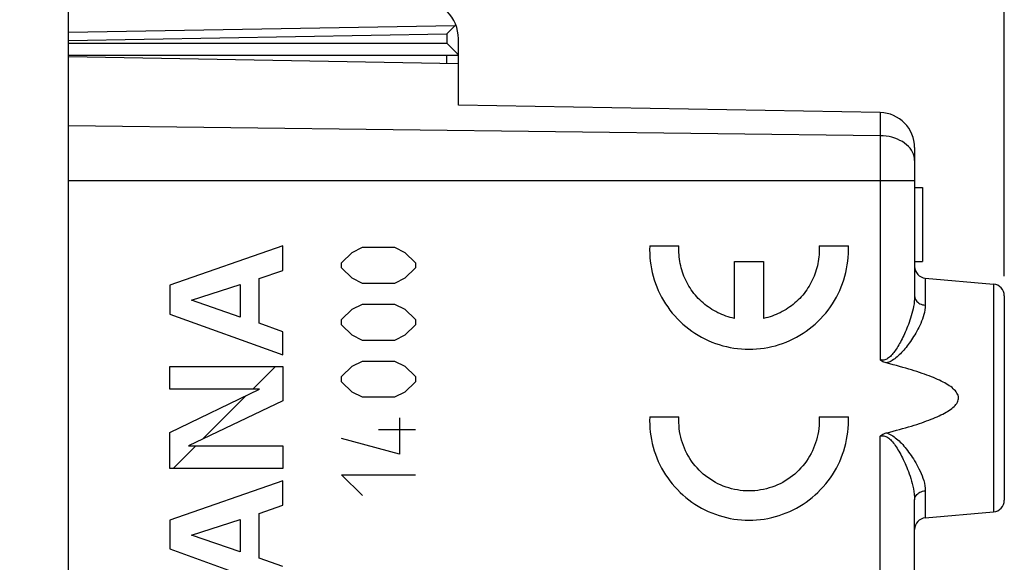
# Model space of a CAD drawing. Units: millimetres. Extents: x 105.8 to 189.6, y 79.2 to 149.8.
# Drawn here: x 118.8 to 144, y 111.5 to 125.4 of the extents above; entities that cross this region are included whole.
import ezdxf

# ---------------------------------------------------------------- set-up
doc = ezdxf.new("R2010")
doc.units = ezdxf.units.MM
doc.header["$LTSCALE"] = 16.335
doc.layers.get('0').update_dxf_attribs({"linetype": 'CONTINUOUS'})
for name, color, linetype in [('21814000', 7, 'CONTINUOUS'), ('218140001', 7, 'CONTINUOUS'), ('26814000', 7, 'CONTINUOUS')]:
    doc.layers.add(name, color=color, linetype=linetype)
doc.styles.get("Standard").update_dxf_attribs({"font": 'txt', "width": 0.8})
doc.dimstyles.new('DIMSTYLE_1', dxfattribs={"dimtxt": 3, "dimasz": 3, "dimexe": 1.5, "dimexo": 0.5, "dimgap": 0.75, "dimtad": 1, "dimtxsty": 'STANDARD', "dimblk": '_FILLED', "dimblk1": '_FILLED', "dimblk2": '_FILLED', "dimcen": 0.09, "dimadec": 0, "dimazin": 0, "dimtfac": 1, "dimtofl": 0, "dimtmove": 0, "dimatfit": 3, "dimldrblk": '_FILLED', "dimfxl": 1, "dimtolj": 1, "dimarcsym": 0})
doc.dimstyles.new('DIMSTYLE_2', dxfattribs={"dimtxt": 3, "dimasz": 3, "dimexe": 1.5, "dimexo": 0.5, "dimgap": 0.75, "dimtad": 1, "dimdec": 1, "dimtxsty": 'STANDARD', "dimblk": '_FILLED', "dimblk1": '_FILLED', "dimblk2": '_FILLED', "dimcen": 0.09, "dimadec": 0, "dimazin": 0, "dimtfac": 1, "dimtdec": 1, "dimtofl": 0, "dimtmove": 0, "dimatfit": 3, "dimldrblk": '_FILLED', "dimfxl": 1, "dimtolj": 1, "dimarcsym": 0})

# ---------------------------------------------------------------- blocks, each defined once
blk = doc.blocks.new('_FILLED')
at = {"color": 0, "linetype": 'BYBLOCK'}
blk.add_solid([(0, 0), (-1, 0.3167), (-1, -0.3167)], dxfattribs=at)
blk = doc.blocks.new('*D0')
at = {"color": 7, "linetype": 'CONTINUOUS'}
for p, q in [((119.02, 128.479), (119.02, 137.479)), ((144.02, 118.803), (144.02, 137.479)), ((119.02, 135.979), (131.52, 135.979)), ((144.02, 135.979), (131.52, 135.979))]:
    blk.add_line(p, q, dxfattribs=at)
at = {"color": 7, "linetype": 'CONTINUOUS', "xscale": 3, "yscale": 3, "zscale": 3, "rotation": 180}
blk.add_blockref('_FILLED', (119.02, 135.979), dxfattribs=at)
at = {"color": 7, "linetype": 'CONTINUOUS', "xscale": 3, "yscale": 3, "zscale": 3}
blk.add_blockref('_FILLED', (144.02, 135.979), dxfattribs=at)
at = {"color": 7, "linetype": 'CONTINUOUS', "insert": (131.52, 139.729), "char_height": 3, "width": 6.75, "attachment_point": 2, "line_spacing_factor": 0.9}
blk.add_mtext('25', dxfattribs=at)
blk = doc.blocks.new('*D1')
at = {"color": 7, "linetype": 'CONTINUOUS'}
for p, q in [((105.766, 84.505), (105.766, 147.479)), ((144.02, 118.803), (144.02, 147.479)), ((105.766, 145.979), (124.893, 145.979)), ((144.02, 145.979), (124.893, 145.979))]:
    blk.add_line(p, q, dxfattribs=at)
at = {"color": 7, "linetype": 'CONTINUOUS', "xscale": 3, "yscale": 3, "zscale": 3, "rotation": 180}
blk.add_blockref('_FILLED', (105.766, 145.979), dxfattribs=at)
at = {"color": 7, "linetype": 'CONTINUOUS', "xscale": 3, "yscale": 3, "zscale": 3}
blk.add_blockref('_FILLED', (144.02, 145.979), dxfattribs=at)
at = {"color": 7, "linetype": 'CONTINUOUS', "insert": (124.893, 149.729), "char_height": 3, "width": 12.53571, "attachment_point": 2, "line_spacing_factor": 0.9}
blk.add_mtext('38,3', dxfattribs=at)

msp = doc.modelspace()

# ---------------------------------------------------------------- linework, layer by layer
at = {"layer": '21814000', "color": 7, "linetype": 'CONTINUOUS'}
for p, q in [((130.02, 124.255), (120.02, 124.429)), ((130.02, 123.19), (130.02, 124.255)), ((140.836, 123.002), (130.02, 123.19)), ((141.72, 122.102), (141.72, 118.292)), ((120.02, 85.908), (120.02, 121.251)), ((141.72, 121.079), (141.92, 121.079)), ((141.92, 121.079), (141.92, 119.179)), ((141.72, 119.179), (141.92, 119.179)), ((141.994, 118.756), (143.746, 118.602)), ((144.02, 118.303), (144.02, 113.056)), ((141.72, 109.178), (141.72, 113.067)), ((141.994, 112.603), (143.746, 112.757))]:
    msp.add_line(p, q, dxfattribs=at)
at = {"layer": '21814000', "color": 253, "linetype": 'CONTINUOUS'}
for p, q in [((140.836, 123.002), (140.836, 116.661)), ((140.836, 122.408), (120.02, 122.665)), ((141.72, 121.251), (120.02, 121.251)), ((141.994, 118.756), (141.994, 118.06)), ((143.746, 118.602), (143.746, 112.757)), ((140.836, 84.157), (140.836, 114.698)), ((141.994, 113.299), (141.994, 112.603))]:
    msp.add_line(p, q, dxfattribs=at)
for points in [[(141.637, 122.038), (141.602, 122.087), (141.561, 122.134), (141.514, 122.177), (141.462, 122.218), (141.405, 122.256), (141.344, 122.289), (141.279, 122.319), (141.211, 122.345), (141.139, 122.367), (141.066, 122.384), (140.99, 122.397), (140.913, 122.405), (140.836, 122.408)], [(141.72, 121.772), (141.717, 121.827), (141.707, 121.881), (141.69, 121.935), (141.667, 121.987), (141.637, 122.038)], [(141.72, 118.292), (141.718, 118.224), (141.712, 118.158), (141.704, 118.092), (141.693, 118.028), (141.68, 117.965), (141.666, 117.904), (141.65, 117.843), (141.633, 117.785), (141.616, 117.728), (141.597, 117.673), (141.579, 117.619), (141.56, 117.567), (141.54, 117.516), (141.52, 117.467), (141.5, 117.418), (141.48, 117.371), (141.46, 117.326), (141.439, 117.281), (141.418, 117.237), (141.397, 117.195), (141.376, 117.154), (141.355, 117.115), (141.334, 117.076), (141.313, 117.039), (141.292, 117.003), (141.271, 116.969), (141.249, 116.936), (141.228, 116.904), (141.207, 116.874), (141.185, 116.845), (141.163, 116.818), (141.141, 116.792), (141.119, 116.768), (141.097, 116.746), (141.074, 116.725), (141.051, 116.707), (141.028, 116.691), (141.005, 116.677), (140.981, 116.666), (140.957, 116.658), (140.933, 116.653), (140.909, 116.65), (140.885, 116.651), (140.86, 116.655), (140.836, 116.661)], [(141.72, 118.292), (141.722, 118.263), (141.729, 118.235), (141.74, 118.208), (141.756, 118.182), (141.775, 118.157), (141.799, 118.135), (141.825, 118.115), (141.855, 118.098), (141.887, 118.084), (141.921, 118.072), (141.957, 118.065), (141.994, 118.06)], [(141.994, 118.06), (141.99, 117.998), (141.983, 117.937), (141.972, 117.876), (141.957, 117.817), (141.939, 117.759), (141.92, 117.702), (141.899, 117.647), (141.876, 117.593), (141.852, 117.541), (141.827, 117.49), (141.802, 117.441), (141.776, 117.393), (141.749, 117.346), (141.722, 117.3), (141.695, 117.256), (141.668, 117.213), (141.64, 117.171), (141.612, 117.13), (141.584, 117.09), (141.555, 117.052), (141.527, 117.014), (141.499, 116.978), (141.47, 116.943), (141.441, 116.909), (141.413, 116.876), (141.384, 116.845), (141.355, 116.815), (141.326, 116.786), (141.297, 116.759), (141.268, 116.733), (141.238, 116.708), (141.209, 116.685), (141.178, 116.663), (141.148, 116.644), (141.117, 116.626), (141.086, 116.61), (141.055, 116.597), (141.023, 116.586), (140.991, 116.577)], [(140.836, 114.698), (140.859, 114.704), (140.883, 114.708), (140.908, 114.709), (140.933, 114.706), (140.958, 114.701), (140.983, 114.692), (141.008, 114.68), (141.033, 114.665), (141.058, 114.647), (141.083, 114.626), (141.107, 114.603), (141.131, 114.578), (141.155, 114.551), (141.179, 114.522), (141.202, 114.492), (141.225, 114.459), (141.248, 114.426), (141.271, 114.39), (141.293, 114.353), (141.316, 114.314), (141.339, 114.274), (141.362, 114.232), (141.384, 114.189), (141.407, 114.144), (141.429, 114.098), (141.451, 114.051), (141.474, 114.002), (141.496, 113.952), (141.517, 113.9), (141.539, 113.846), (141.56, 113.79), (141.581, 113.733), (141.602, 113.674), (141.622, 113.612), (141.641, 113.549), (141.658, 113.484), (141.675, 113.417), (141.69, 113.348), (141.702, 113.278), (141.712, 113.209), (141.718, 113.138), (141.72, 113.067)], [(140.991, 114.782), (141.025, 114.773), (141.059, 114.76), (141.093, 114.746), (141.127, 114.728), (141.16, 114.708), (141.193, 114.685), (141.225, 114.661), (141.257, 114.635), (141.289, 114.608), (141.32, 114.579), (141.352, 114.548), (141.383, 114.516), (141.414, 114.482), (141.444, 114.447), (141.475, 114.41), (141.506, 114.372), (141.537, 114.332), (141.567, 114.291), (141.598, 114.249), (141.628, 114.206), (141.658, 114.161), (141.688, 114.114), (141.718, 114.067), (141.747, 114.017), (141.776, 113.966), (141.805, 113.913), (141.832, 113.859), (141.859, 113.802), (141.885, 113.744), (141.91, 113.684), (141.932, 113.622), (141.953, 113.558), (141.969, 113.494), (141.981, 113.429), (141.99, 113.364), (141.994, 113.299)], [(141.72, 113.067), (141.722, 113.096), (141.729, 113.124), (141.74, 113.151), (141.756, 113.177), (141.775, 113.202), (141.799, 113.224), (141.825, 113.244), (141.855, 113.261), (141.887, 113.275), (141.921, 113.287), (141.957, 113.294), (141.994, 113.299)]]:
    msp.add_lwpolyline(points, dxfattribs=at)
at = {"layer": '21814000', "color": 7, "linetype": 'CONTINUOUS'}
for points in [[(140.991, 116.577), (140.961, 116.586), (140.932, 116.597), (140.905, 116.61), (140.88, 116.625), (140.857, 116.642), (140.836, 116.661)], [(140.991, 114.782), (141.08, 114.805), (141.167, 114.827), (141.251, 114.85), (141.333, 114.872), (141.412, 114.894), (141.489, 114.916), (141.564, 114.938), (141.637, 114.959), (141.707, 114.981), (141.775, 115.003), (141.842, 115.024), (141.906, 115.046), (141.968, 115.068), (142.028, 115.089), (142.086, 115.111), (142.142, 115.133), (142.197, 115.154), (142.249, 115.176), (142.3, 115.198), (142.348, 115.221), (142.395, 115.243), (142.44, 115.266), (142.483, 115.288), (142.525, 115.312), (142.564, 115.335), (142.601, 115.359), (142.637, 115.383), (142.67, 115.408), (142.701, 115.434), (142.73, 115.46), (142.756, 115.486), (142.78, 115.514), (142.8, 115.542), (142.816, 115.57), (142.83, 115.6), (142.839, 115.629), (142.844, 115.659), (142.844, 115.688), (142.841, 115.718), (142.833, 115.748), (142.821, 115.778), (142.806, 115.807), (142.787, 115.836), (142.764, 115.864), (142.738, 115.892), (142.71, 115.918), (142.679, 115.944), (142.645, 115.97), (142.61, 115.994), (142.573, 116.019), (142.533, 116.042), (142.492, 116.066), (142.448, 116.089), (142.403, 116.112), (142.356, 116.135), (142.307, 116.157), (142.256, 116.179), (142.204, 116.202), (142.149, 116.224), (142.093, 116.246), (142.034, 116.267), (141.974, 116.289), (141.911, 116.311), (141.847, 116.333), (141.78, 116.355), (141.711, 116.377), (141.64, 116.398), (141.568, 116.42), (141.492, 116.442), (141.415, 116.465), (141.335, 116.487), (141.253, 116.509), (141.168, 116.531), (141.08, 116.554), (140.991, 116.577)], [(140.836, 114.698), (140.857, 114.717), (140.881, 114.734), (140.906, 114.749), (140.932, 114.762), (140.961, 114.773), (140.991, 114.782)]]:
    msp.add_lwpolyline(points, dxfattribs=at)
for centre, radius, start, end in [((140.82, 122.102), 0.9, 0, 89), ((142.02, 119.054), 0.3, 180, 265), ((143.72, 118.303), 0.3, 0, 85), ((143.72, 113.056), 0.3, 275, 360), ((142.02, 112.305), 0.3, 95, 180)]:
    msp.add_arc(centre, radius, start, end, dxfattribs=at)
at = {"layer": '218140001', "color": 7, "linetype": 'CONTINUOUS'}
for p, q in [((130.02, 124.255), (120.02, 124.429)), ((130.02, 123.19), (130.02, 124.255)), ((140.836, 123.002), (130.02, 123.19)), ((141.72, 122.102), (141.72, 118.292)), ((120.02, 85.908), (120.02, 121.251)), ((141.72, 121.079), (141.92, 121.079)), ((141.92, 121.079), (141.92, 119.179)), ((141.72, 119.179), (141.92, 119.179)), ((141.994, 118.756), (143.746, 118.602)), ((144.02, 118.303), (144.02, 113.056)), ((124.744, 115.908), (125.326, 116.491)), ((123.467, 114.632), (124.58, 115.744)), ((122.707, 113.872), (123.29, 114.454)), ((141.72, 109.178), (141.72, 113.067)), ((141.994, 112.603), (143.746, 112.757))]:
    msp.add_line(p, q, dxfattribs=at)
at = {"layer": '218140001', "color": 253, "linetype": 'CONTINUOUS'}
for p, q in [((140.836, 123.002), (140.836, 116.661)), ((140.836, 122.408), (120.02, 122.665)), ((141.72, 121.251), (120.02, 121.251)), ((125.52, 119.579), (122.621, 118.571)), ((125.52, 118.953), (125.52, 119.579)), ((127.292, 119.413), (127.563, 119.545)), ((127.563, 119.545), (128.377, 119.545)), ((128.377, 119.545), (128.649, 119.413)), ((134.925, 119.579), (135.676, 119.579)), ((139.269, 119.579), (140.02, 119.579)), ((127.02, 119.148), (127.292, 119.413)), ((128.649, 119.413), (128.92, 119.148)), ((124.906, 118.744), (125.52, 118.953)), ((127.02, 119.015), (127.02, 119.148)), ((127.292, 118.75), (127.02, 119.015)), ((128.92, 119.015), (128.649, 118.75)), ((128.92, 119.148), (128.92, 119.015)), ((137.098, 117.719), (137.098, 119.179)), ((137.098, 119.179), (137.848, 119.179)), ((137.848, 119.179), (137.848, 117.719)), ((124.906, 117.595), (124.906, 118.744)), ((127.563, 118.617), (127.292, 118.75)), ((128.649, 118.75), (128.377, 118.617)), ((141.994, 118.756), (141.994, 118.06)), ((122.621, 118.571), (122.621, 117.832)), ((123.175, 118.186), (124.424, 118.587)), ((124.424, 118.587), (124.424, 117.756)), ((128.377, 118.617), (127.563, 118.617)), ((143.746, 118.602), (143.746, 112.757)), ((124.424, 117.756), (123.175, 118.186)), ((127.02, 117.689), (127.292, 117.954)), ((127.292, 117.954), (127.563, 118.087)), ((127.563, 118.087), (128.377, 118.087)), ((128.377, 118.087), (128.649, 117.954)), ((128.649, 117.954), (128.92, 117.689)), ((122.621, 117.832), (125.52, 116.784)), ((127.02, 117.556), (127.02, 117.689)), ((128.92, 117.689), (128.92, 117.556)), ((125.52, 117.378), (124.906, 117.595)), ((127.292, 117.291), (127.02, 117.556)), ((128.92, 117.556), (128.649, 117.291)), ((125.52, 116.784), (125.52, 117.378)), ((127.563, 117.158), (127.292, 117.291)), ((128.649, 117.291), (128.377, 117.158)), ((128.377, 117.158), (127.563, 117.158)), ((122.621, 115.908), (122.621, 116.491)), ((122.621, 116.491), (125.52, 116.491)), ((125.52, 116.491), (125.52, 115.607)), ((127.02, 116.23), (127.292, 116.495)), ((127.292, 116.495), (127.563, 116.628)), ((127.563, 116.628), (128.377, 116.628)), ((128.377, 116.628), (128.649, 116.495)), ((128.649, 116.495), (128.92, 116.23)), ((127.02, 116.097), (127.02, 116.23)), ((128.92, 116.23), (128.92, 116.097)), ((122.621, 114.796), (124.918, 115.908)), ((124.918, 115.908), (122.621, 115.908)), ((127.292, 115.832), (127.02, 116.097)), ((128.92, 116.097), (128.649, 115.832)), ((127.563, 115.699), (127.292, 115.832)), ((128.377, 115.699), (127.563, 115.699)), ((128.649, 115.832), (128.377, 115.699)), ((125.52, 115.607), (123.094, 114.454)), ((128.513, 115.169), (128.513, 114.24)), ((134.925, 115.194), (135.676, 115.194)), ((139.269, 115.194), (140.02, 115.194)), ((122.621, 113.872), (122.621, 114.796)), ((128.92, 114.859), (127.97, 114.859)), ((140.836, 84.157), (140.836, 114.698)), ((123.094, 114.454), (125.52, 114.454)), ((125.52, 114.454), (125.52, 113.872)), ((128.513, 114.24), (127.02, 114.638)), ((125.52, 113.872), (122.621, 113.872)), ((127.02, 113.71), (128.92, 113.71)), ((127.563, 113.179), (127.02, 113.71)), ((125.52, 113.555), (122.621, 112.546)), ((125.52, 112.928), (125.52, 113.555)), ((141.994, 113.299), (141.994, 112.603)), ((124.906, 112.719), (125.52, 112.928)), ((124.906, 111.57), (124.906, 112.719)), ((122.621, 112.546), (122.621, 111.807)), ((123.175, 112.161), (124.424, 112.562)), ((124.424, 112.562), (124.424, 111.731)), ((124.424, 111.731), (123.175, 112.161)), ((122.621, 111.807), (125.52, 110.759)), ((125.52, 111.353), (124.906, 111.57))]:
    msp.add_line(p, q, dxfattribs=at)
for points in [[(141.637, 122.038), (141.602, 122.087), (141.561, 122.134), (141.514, 122.177), (141.462, 122.218), (141.405, 122.256), (141.344, 122.289), (141.279, 122.319), (141.211, 122.345), (141.139, 122.367), (141.066, 122.384), (140.99, 122.397), (140.913, 122.405), (140.836, 122.408)], [(141.72, 121.772), (141.717, 121.827), (141.707, 121.881), (141.69, 121.935), (141.667, 121.987), (141.637, 122.038)], [(134.925, 119.579), (134.923, 119.482), (134.925, 119.384), (134.931, 119.287), (134.94, 119.189), (134.953, 119.092), (134.97, 118.996), (134.99, 118.9), (135.014, 118.806), (135.042, 118.712), (135.073, 118.619), (135.108, 118.528), (135.146, 118.438), (135.187, 118.349), (135.232, 118.263), (135.281, 118.178), (135.332, 118.095), (135.387, 118.014), (135.445, 117.935), (135.505, 117.858), (135.569, 117.784), (135.635, 117.712), (135.704, 117.643), (135.776, 117.576), (135.85, 117.513), (135.927, 117.452), (136.005, 117.394), (136.086, 117.34), (136.169, 117.288), (136.254, 117.24), (136.341, 117.195), (136.429, 117.153), (136.519, 117.115), (136.611, 117.08), (136.703, 117.048), (136.797, 117.021), (136.892, 116.997), (136.987, 116.976), (137.083, 116.959), (137.18, 116.946), (137.277, 116.937), (137.375, 116.931), (137.473, 116.929), (137.57, 116.931), (137.668, 116.937), (137.765, 116.946), (137.862, 116.959), (137.958, 116.976), (138.054, 116.997), (138.149, 117.021), (138.242, 117.048), (138.335, 117.08), (138.426, 117.115), (138.516, 117.153), (138.604, 117.195), (138.691, 117.24), (138.776, 117.288), (138.859, 117.34), (138.94, 117.394), (139.019, 117.452), (139.095, 117.513), (139.17, 117.576), (139.241, 117.643), (139.31, 117.712), (139.377, 117.784), (139.44, 117.858), (139.501, 117.935), (139.559, 118.014), (139.613, 118.095), (139.665, 118.178), (139.713, 118.263), (139.758, 118.349), (139.8, 118.438), (139.838, 118.528), (139.872, 118.619), (139.904, 118.712), (139.931, 118.806), (139.955, 118.9), (139.976, 118.996), (139.992, 119.092), (140.005, 119.189), (140.015, 119.287), (140.02, 119.384)], [(137.098, 117.719), (137.043, 117.732), (136.988, 117.746), (136.934, 117.762), (136.88, 117.78), (136.827, 117.8), (136.774, 117.821), (136.722, 117.844), (136.671, 117.868), (136.621, 117.894), (136.571, 117.922), (136.523, 117.951), (136.475, 117.981), (136.428, 118.014), (136.383, 118.047), (136.338, 118.082), (136.295, 118.119), (136.253, 118.156), (136.212, 118.195), (136.172, 118.236), (136.133, 118.277), (136.096, 118.32), (136.061, 118.364), (136.026, 118.409), (135.993, 118.455), (135.962, 118.502), (135.932, 118.55), (135.903, 118.599), (135.876, 118.649), (135.851, 118.7), (135.827, 118.751), (135.805, 118.803), (135.785, 118.856), (135.766, 118.91), (135.749, 118.964), (135.733, 119.018), (135.72, 119.073), (135.708, 119.129), (135.698, 119.184), (135.689, 119.24), (135.683, 119.297), (135.678, 119.353), (135.675, 119.41), (135.673, 119.466), (135.674, 119.523), (135.676, 119.579)], [(139.269, 119.579), (139.272, 119.523), (139.272, 119.466), (139.271, 119.41), (139.268, 119.353), (139.263, 119.297), (139.256, 119.24), (139.248, 119.184), (139.238, 119.129), (139.226, 119.073), (139.212, 119.018), (139.197, 118.964), (139.18, 118.91), (139.161, 118.856), (139.14, 118.803), (139.118, 118.751), (139.095, 118.7), (139.069, 118.649), (139.042, 118.599), (139.014, 118.55), (138.984, 118.502), (138.952, 118.455), (138.919, 118.409), (138.885, 118.364), (138.849, 118.32), (138.812, 118.277), (138.773, 118.236), (138.734, 118.195), (138.693, 118.156), (138.65, 118.119), (138.607, 118.082), (138.563, 118.047), (138.517, 118.014), (138.47, 117.981), (138.423, 117.951), (138.374, 117.922), (138.325, 117.894), (138.274, 117.868), (138.223, 117.844), (138.171, 117.821), (138.119, 117.8), (138.065, 117.78), (138.012, 117.762), (137.957, 117.746), (137.903, 117.732), (137.848, 117.719)], [(140.02, 119.384), (140.021, 119.404), (140.021, 119.423), (140.022, 119.443), (140.022, 119.462), (140.022, 119.482), (140.022, 119.501), (140.022, 119.521), (140.021, 119.54), (140.021, 119.56), (140.02, 119.579)], [(141.72, 118.292), (141.718, 118.224), (141.712, 118.158), (141.704, 118.092), (141.693, 118.028), (141.68, 117.965), (141.666, 117.904), (141.65, 117.843), (141.633, 117.785), (141.616, 117.728), (141.597, 117.673), (141.579, 117.619), (141.56, 117.567), (141.54, 117.516), (141.52, 117.467), (141.5, 117.418), (141.48, 117.371), (141.46, 117.326), (141.439, 117.281), (141.418, 117.237), (141.397, 117.195), (141.376, 117.154), (141.355, 117.115), (141.334, 117.076), (141.313, 117.039), (141.292, 117.003), (141.271, 116.969), (141.249, 116.936), (141.228, 116.904), (141.207, 116.874), (141.185, 116.845), (141.163, 116.818), (141.141, 116.792), (141.119, 116.768), (141.097, 116.746), (141.074, 116.725), (141.051, 116.707), (141.028, 116.691), (141.005, 116.677), (140.981, 116.666), (140.957, 116.658), (140.933, 116.653), (140.909, 116.65), (140.885, 116.651), (140.86, 116.655), (140.836, 116.661)], [(141.72, 118.292), (141.722, 118.263), (141.729, 118.235), (141.74, 118.208), (141.756, 118.182), (141.775, 118.157), (141.799, 118.135), (141.825, 118.115), (141.855, 118.098), (141.887, 118.084), (141.921, 118.072), (141.957, 118.065), (141.994, 118.06)], [(141.994, 118.06), (141.99, 117.998), (141.983, 117.937), (141.972, 117.876), (141.957, 117.817), (141.939, 117.759), (141.92, 117.702), (141.899, 117.647), (141.876, 117.593), (141.852, 117.541), (141.827, 117.49), (141.802, 117.441), (141.776, 117.393), (141.749, 117.346), (141.722, 117.3), (141.695, 117.256), (141.668, 117.213), (141.64, 117.171), (141.612, 117.13), (141.584, 117.09), (141.555, 117.052), (141.527, 117.014), (141.499, 116.978), (141.47, 116.943), (141.441, 116.909), (141.413, 116.876), (141.384, 116.845), (141.355, 116.815), (141.326, 116.786), (141.297, 116.759), (141.268, 116.733), (141.238, 116.708), (141.209, 116.685), (141.178, 116.663), (141.148, 116.644), (141.117, 116.626), (141.086, 116.61), (141.055, 116.597), (141.023, 116.586), (140.991, 116.577)], [(134.925, 115.194), (134.923, 115.097), (134.925, 114.999), (134.931, 114.902), (134.94, 114.804), (134.953, 114.707), (134.97, 114.611), (134.99, 114.515), (135.014, 114.42), (135.042, 114.327), (135.073, 114.234), (135.108, 114.143), (135.146, 114.053), (135.187, 113.964), (135.232, 113.878), (135.281, 113.793), (135.332, 113.71), (135.387, 113.628), (135.445, 113.55), (135.505, 113.473), (135.569, 113.399), (135.635, 113.327), (135.704, 113.258), (135.776, 113.191), (135.85, 113.128), (135.927, 113.067), (136.005, 113.009), (136.086, 112.954), (136.169, 112.903), (136.254, 112.855), (136.341, 112.809), (136.429, 112.768), (136.519, 112.729), (136.611, 112.695), (136.703, 112.663), (136.797, 112.636), (136.892, 112.612), (136.987, 112.591), (137.083, 112.574), (137.18, 112.561), (137.277, 112.552), (137.375, 112.546), (137.473, 112.544), (137.57, 112.546), (137.668, 112.552), (137.765, 112.561), (137.862, 112.574), (137.958, 112.591), (138.054, 112.612), (138.149, 112.636), (138.242, 112.663), (138.335, 112.695), (138.426, 112.729), (138.516, 112.768), (138.604, 112.809), (138.691, 112.855), (138.776, 112.903), (138.859, 112.954), (138.94, 113.009), (139.019, 113.067), (139.095, 113.128), (139.17, 113.191), (139.241, 113.258), (139.31, 113.327), (139.377, 113.399), (139.44, 113.473), (139.501, 113.55), (139.559, 113.628), (139.613, 113.71), (139.665, 113.793), (139.713, 113.878), (139.758, 113.964), (139.8, 114.053), (139.838, 114.143), (139.872, 114.234), (139.904, 114.327), (139.931, 114.42), (139.955, 114.515), (139.976, 114.611), (139.992, 114.707), (140.005, 114.804), (140.015, 114.902), (140.02, 114.999)], [(135.674, 115.045), (135.674, 115.058), (135.673, 115.072), (135.673, 115.085), (135.673, 115.099), (135.673, 115.113), (135.674, 115.126), (135.674, 115.14), (135.674, 115.154), (135.675, 115.167), (135.675, 115.181), (135.676, 115.194)], [(139.269, 115.194), (139.272, 115.12), (139.271, 115.045), (139.268, 114.97), (139.261, 114.895), (139.251, 114.82), (139.238, 114.746), (139.222, 114.673), (139.203, 114.6), (139.181, 114.529), (139.156, 114.458), (139.128, 114.388), (139.097, 114.32), (139.063, 114.253), (139.027, 114.187), (138.988, 114.123), (138.946, 114.061), (138.902, 114), (138.855, 113.942), (138.805, 113.885), (138.754, 113.83), (138.7, 113.778), (138.644, 113.728), (138.586, 113.68), (138.526, 113.635), (138.465, 113.593), (138.401, 113.552), (138.336, 113.515), (138.269, 113.48), (138.202, 113.449), (138.132, 113.42), (138.062, 113.394), (137.991, 113.371), (137.918, 113.35), (137.845, 113.333), (137.771, 113.319), (137.697, 113.308), (137.623, 113.301), (137.548, 113.296), (137.473, 113.294), (137.398, 113.296), (137.323, 113.301), (137.248, 113.308), (137.174, 113.319), (137.1, 113.333), (137.027, 113.35), (136.955, 113.371), (136.883, 113.394), (136.813, 113.42), (136.744, 113.449), (136.676, 113.48), (136.609, 113.515), (136.544, 113.552), (136.481, 113.593), (136.419, 113.635), (136.359, 113.68), (136.301, 113.728), (136.245, 113.778), (136.191, 113.83), (136.14, 113.885), (136.091, 113.942), (136.044, 114), (135.999, 114.061), (135.958, 114.123), (135.919, 114.187), (135.882, 114.253), (135.848, 114.32), (135.817, 114.388), (135.79, 114.458), (135.764, 114.529), (135.742, 114.6), (135.723, 114.673), (135.707, 114.746), (135.694, 114.82), (135.684, 114.895), (135.678, 114.97), (135.674, 115.045)], [(140.02, 114.999), (140.021, 115.019), (140.021, 115.038), (140.022, 115.058), (140.022, 115.077), (140.022, 115.097), (140.022, 115.116), (140.022, 115.136), (140.021, 115.155), (140.021, 115.175), (140.02, 115.194)], [(140.836, 114.698), (140.859, 114.704), (140.883, 114.708), (140.908, 114.709), (140.933, 114.706), (140.958, 114.701), (140.983, 114.692), (141.008, 114.68), (141.033, 114.665), (141.058, 114.647), (141.083, 114.626), (141.107, 114.603), (141.131, 114.578), (141.155, 114.551), (141.179, 114.522), (141.202, 114.492), (141.225, 114.459), (141.248, 114.426), (141.271, 114.39), (141.293, 114.353), (141.316, 114.314), (141.339, 114.274), (141.362, 114.232), (141.384, 114.189), (141.407, 114.144), (141.429, 114.098), (141.451, 114.051), (141.474, 114.002), (141.496, 113.952), (141.517, 113.9), (141.539, 113.846), (141.56, 113.79), (141.581, 113.733), (141.602, 113.674), (141.622, 113.612), (141.641, 113.549), (141.658, 113.484), (141.675, 113.417), (141.69, 113.348), (141.702, 113.278), (141.712, 113.209), (141.718, 113.138), (141.72, 113.067)], [(140.991, 114.782), (141.025, 114.773), (141.059, 114.76), (141.093, 114.746), (141.127, 114.728), (141.16, 114.708), (141.193, 114.685), (141.225, 114.661), (141.257, 114.635), (141.289, 114.608), (141.32, 114.579), (141.352, 114.548), (141.383, 114.516), (141.414, 114.482), (141.444, 114.447), (141.475, 114.41), (141.506, 114.372), (141.537, 114.332), (141.567, 114.291), (141.598, 114.249), (141.628, 114.206), (141.658, 114.161), (141.688, 114.114), (141.718, 114.067), (141.747, 114.017), (141.776, 113.966), (141.805, 113.913), (141.832, 113.859), (141.859, 113.802), (141.885, 113.744), (141.91, 113.684), (141.932, 113.622), (141.953, 113.558), (141.969, 113.494), (141.981, 113.429), (141.99, 113.364), (141.994, 113.299)], [(141.72, 113.067), (141.722, 113.096), (141.729, 113.124), (141.74, 113.151), (141.756, 113.177), (141.775, 113.202), (141.799, 113.224), (141.825, 113.244), (141.855, 113.261), (141.887, 113.275), (141.921, 113.287), (141.957, 113.294), (141.994, 113.299)]]:
    msp.add_lwpolyline(points, dxfattribs=at)
at = {"layer": '218140001', "color": 7, "linetype": 'CONTINUOUS'}
for points in [[(140.991, 116.577), (140.961, 116.586), (140.932, 116.597), (140.905, 116.61), (140.88, 116.625), (140.857, 116.642), (140.836, 116.661)], [(140.991, 114.782), (141.08, 114.805), (141.167, 114.827), (141.251, 114.85), (141.333, 114.872), (141.412, 114.894), (141.489, 114.916), (141.564, 114.938), (141.637, 114.959), (141.707, 114.981), (141.775, 115.003), (141.842, 115.024), (141.906, 115.046), (141.968, 115.068), (142.028, 115.089), (142.086, 115.111), (142.142, 115.133), (142.197, 115.154), (142.249, 115.176), (142.3, 115.198), (142.348, 115.221), (142.395, 115.243), (142.44, 115.266), (142.483, 115.288), (142.525, 115.312), (142.564, 115.335), (142.601, 115.359), (142.637, 115.383), (142.67, 115.408), (142.701, 115.434), (142.73, 115.46), (142.756, 115.486), (142.78, 115.514), (142.8, 115.542), (142.816, 115.57), (142.83, 115.6), (142.839, 115.629), (142.844, 115.659), (142.844, 115.688), (142.841, 115.718), (142.833, 115.748), (142.821, 115.778), (142.806, 115.807), (142.787, 115.836), (142.764, 115.864), (142.738, 115.892), (142.71, 115.918), (142.679, 115.944), (142.645, 115.97), (142.61, 115.994), (142.573, 116.019), (142.533, 116.042), (142.492, 116.066), (142.448, 116.089), (142.403, 116.112), (142.356, 116.135), (142.307, 116.157), (142.256, 116.179), (142.204, 116.202), (142.149, 116.224), (142.093, 116.246), (142.034, 116.267), (141.974, 116.289), (141.911, 116.311), (141.847, 116.333), (141.78, 116.355), (141.711, 116.377), (141.64, 116.398), (141.568, 116.42), (141.492, 116.442), (141.415, 116.465), (141.335, 116.487), (141.253, 116.509), (141.168, 116.531), (141.08, 116.554), (140.991, 116.577)], [(140.836, 114.698), (140.857, 114.717), (140.881, 114.734), (140.906, 114.749), (140.932, 114.762), (140.961, 114.773), (140.991, 114.782)]]:
    msp.add_lwpolyline(points, dxfattribs=at)
for centre, radius, start, end in [((140.82, 122.102), 0.9, 0, 89), ((142.02, 119.054), 0.3, 180, 265), ((143.72, 118.303), 0.3, 0, 85), ((143.72, 113.056), 0.3, 275, 360), ((142.02, 112.305), 0.3, 95, 180)]:
    msp.add_arc(centre, radius, start, end, dxfattribs=at)
at = {"layer": '26814000', "color": 7, "linetype": 'CONTINUOUS'}
for p, q in [((120.02, 81.188), (120.02, 125.971)), ((129.785, 125.085), (129.725, 125.025)), ((129.857, 125.159), (129.785, 125.085)), ((129.924, 125.228), (129.857, 125.159)), ((129.938, 125.243), (129.924, 125.228)), ((129.799, 124.705), (129.725, 124.779)), ((130.02, 124.255), (130.02, 124.892)), ((129.985, 124.517), (129.799, 124.705)), ((130.012, 124.489), (130.008, 124.493)), ((120.02, 124.479), (130.02, 124.479))]:
    msp.add_line(p, q, dxfattribs=at)
at = {"layer": '26814000', "color": 253, "linetype": 'CONTINUOUS'}
for p, q in [((120.02, 125.067), (129.936, 125.24)), ((120.02, 124.855), (129.725, 125.025)), ((129.725, 125.025), (129.725, 124.779)), ((120.02, 124.779), (129.725, 124.779)), ((129.723, 124.26), (129.723, 124.479))]:
    msp.add_line(p, q, dxfattribs=at)
at = {"layer": '26814000', "color": 7, "linetype": 'CONTINUOUS'}
for points in [[(129.938, 125.243), (129.941, 125.246), (129.944, 125.249), (129.946, 125.252), (129.948, 125.254), (129.951, 125.257)], [(130.008, 124.493), (130, 124.501), (129.985, 124.517)], [(130.02, 124.48), (130.02, 124.48), (130.019, 124.481), (130.017, 124.483), (130.012, 124.489)]]:
    msp.add_lwpolyline(points, dxfattribs=at)
msp.add_arc((129.02, 124.892), 1, 0, 89.5, dxfattribs=at)

# ---------------------------------------------------------------- dimensions: what is measured, and where the dimension line sits
at = {"color": 7, "linetype": 'CONTINUOUS'}
dim = msp.add_linear_dim(base=(105.766, 145.979), p1=(144.02, 118.303), p2=(105.766, 84.005), angle=180, dimstyle='DIMSTYLE_2', dxfattribs=at)
dim.commit()
dim.dimension.update_dxf_attribs({"geometry": '*D1', "text_midpoint": (124.893, 145.979), "dimtype": 160})
dim = msp.add_linear_dim(base=(144.02, 135.979), p1=(119.02, 127.979), p2=(144.02, 118.303), dimstyle='DIMSTYLE_1', dxfattribs=at)
dim.commit()
dim.dimension.update_dxf_attribs({"geometry": '*D0', "text_midpoint": (131.52, 135.979), "dimtype": 160})

doc.saveas('drawing.dxf')
